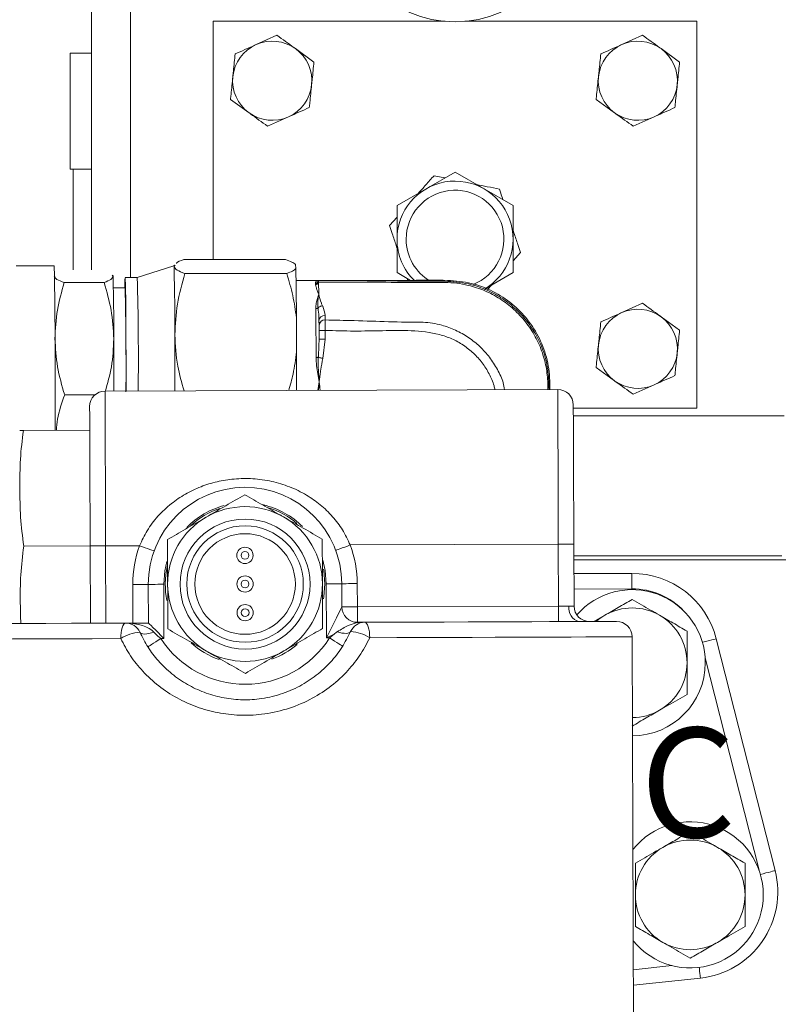
# Model space of a CAD drawing. Units: millimetres. Extents: x 11 to 1180, y 1 to 832.
# Drawn here: x 961 to 1003, y 348 to 402 of the extents above; entities that cross this region are included whole.
import ezdxf

# ---------------------------------------------------------------- set-up
doc = ezdxf.new("R2010")
doc.units = ezdxf.units.MM
doc.layers.add('SLD-0', color=7, linetype='Continuous')
doc.styles.add('SLDTEXTSTYLE1', font='TXT', dxfattribs={"width": 0.605})
doc.dimstyles.new('SLDDIMSTYLE5', dxfattribs={"dimtxt": 0, "dimasz": 0.923077, "dimexe": 0, "dimexo": 0.0625, "dimgap": 0, "dimtad": 0, "dimtih": 1, "dimtoh": 1, "dimdec": 0, "dimrnd": 1e-09, "dimzin": 0, "dimdsep": 46, "dimtxsty": 'Standard', "dimblk1": 'DOT', "dimblk2": 'DOT', "dimsah": 1, "dimcen": 0.09, "dimadec": 0, "dimazin": 0, "dimtfac": 0.923077, "dimtdec": 0, "dimtofl": 0, "dimtmove": 0, "dimatfit": 3, "dimldrblk": 'DOT', "dimfxl": 0, "dimfrac": 2, "dimtolj": 1, "dimtzin": 0, "dimarcsym": 0})

# ---------------------------------------------------------------- blocks, each defined once
blk = doc.blocks.new('_DOT')
at = {"color": 0, "linetype": 'ByBlock', "lineweight": -2}
blk.add_line((-0.5, 0), (-1, 0), dxfattribs=at)
at = {"color": 0, "linetype": 'ByBlock', "const_width": 0.5}
blk.add_lwpolyline([(-0.25, 0, 1), (0.25, 0, 1)], format="xyb", close=True, dxfattribs=at)

msp = doc.modelspace()

# ---------------------------------------------------------------- linework, layer by layer
at = {"color": 7, "linetype": 'Continuous', "lineweight": 15}
for p, q in [((965.4127, 387.9935), (965.4127, 402.6663)), ((984.7711, 401.5829), (972.0761, 401.5829)), ((972.0761, 401.5829), (972.0761, 388.5518)), ((998.5427, 401.5829), (985.8476, 401.5829)), ((998.5427, 380.4163), (998.5427, 401.5829)), ((975.5659, 400.8216), (974.4242, 400.3105)), ((995.5659, 400.8216), (994.4242, 400.3105)), ((965.4127, 399.8329), (964.246, 399.8329)), ((964.246, 396.6663), (964.246, 399.8329)), ((977.5929, 399.3551), (976.5794, 400.0883)), ((997.5929, 399.3551), (996.5794, 400.0883)), ((973.0259, 397.3108), (974.0393, 396.5775)), ((993.0259, 397.3108), (994.0393, 396.5775)), ((964.246, 393.4996), (964.246, 396.6663)), ((975.0528, 395.8443), (976.1946, 396.3553)), ((995.0528, 395.8443), (996.1946, 396.3553)), ((964.246, 393.4996), (965.4127, 393.4996)), ((964.4127, 387.9935), (964.4127, 393.4996)), ((983.7219, 392.4159), (985.3094, 393.3324)), ((985.3094, 393.3324), (986.8969, 392.4159)), ((984.7572, 393.0136), (984.1594, 393.1371)), ((982.1344, 391.4994), (983.7219, 392.4159)), ((986.8969, 392.4159), (988.4844, 391.4994)), ((982.1344, 389.6663), (982.1344, 391.4994)), ((988.4844, 391.4994), (988.4844, 389.6663)), ((982.1344, 390.8617), (981.7285, 390.4057)), ((982.1344, 387.8332), (982.1344, 389.6663)), ((988.4844, 389.6663), (988.4844, 387.8332)), ((976.0392, 388.5518), (970.4716, 388.5518)), ((988.4844, 388.4708), (988.8902, 388.9268)), ((963.3772, 388.2022), (961.3032, 388.2022)), ((969.93, 388.2022), (967.9286, 387.5672)), ((969.9559, 388.2475), (969.9297, 388.2021)), ((969.93, 388.2022), (969.9359, 388.1671)), ((969.9359, 388.1671), (969.9915, 388.2469)), ((976.5992, 388.0598), (976.5817, 388.2745)), ((963.4008, 387.7146), (963.3983, 387.7102)), ((966.5519, 387.6955), (966.5997, 387.6409)), ((966.5952, 387.6724), (966.5814, 387.6961)), ((967.9287, 387.5672), (967.2616, 387.5672)), ((976.102, 387.7825), (970.5344, 387.7825)), ((977.768, 387.4084), (976.6126, 387.4084)), ((977.8263, 387.4084), (977.8376, 387.4084)), ((977.8383, 387.4035), (977.8376, 387.4084)), ((977.8405, 387.3191), (977.8398, 387.3552)), ((982.8712, 387.4078), (982.1344, 387.8332)), ((982.6866, 387.5144), (982.7331, 387.374)), ((988.4844, 387.8332), (986.964, 386.9554)), ((963.9311, 387.2883), (966.1086, 387.2883)), ((967.2616, 386.9957), (966.6179, 386.9957)), ((977.6713, 387.2419), (977.6712, 387.2609)), ((977.6741, 387.1722), (977.6728, 387.1949)), ((977.8405, 387.3191), (977.8502, 386.664)), ((987.093, 386.9073), (987.3172, 387.1593)), ((977.8502, 386.664), (977.8503, 386.6635)), ((995.5659, 386.1549), (994.4242, 385.6439)), ((976.6383, 383.4981), (976.6311, 385.3673)), ((977.8699, 384.9566), (977.8663, 385.1998)), ((978.204, 385.4879), (978.2093, 385.2445)), ((997.5929, 384.6884), (996.5794, 385.4217)), ((977.8713, 384.1868), (977.8713, 384.6685)), ((978.2055, 384.6686), (978.2054, 384.1869)), ((978.2054, 384.1869), (978.07, 383.1414)), ((993.0259, 382.6441), (994.0393, 381.9109)), ((990.929, 381.4385), (966.1641, 381.3519)), ((977.8742, 381.8605), (977.8742, 381.8522)), ((977.8742, 381.8522), (977.8742, 381.8439)), ((995.0528, 381.1776), (996.1946, 381.6887)), ((963.9546, 381.147), (965.6149, 381.147)), ((991.7792, 380.4163), (998.5427, 380.4163)), ((991.7807, 379.9996), (1003.3094, 379.9996)), ((961.6928, 379.1937), (965.325, 379.2064)), ((961.7149, 372.8696), (965.3471, 372.8823)), ((965.3619, 368.649), (965.3471, 372.8823)), ((966.1938, 372.8853), (968.0519, 372.8918)), ((966.1938, 372.8853), (966.2086, 368.652)), ((979.5755, 372.9321), (990.9586, 372.9719)), ((990.9705, 369.5853), (990.9586, 372.9719)), ((991.8053, 372.9749), (991.8171, 369.5882)), ((1003.1867, 372.3329), (991.8075, 372.3329)), ((1005.476, 372.1213), (991.8082, 372.1213)), ((991.8109, 371.3662), (994.9859, 371.3773)), ((967.6902, 368.6571), (967.6828, 370.7738)), ((968.5369, 368.6601), (968.5295, 370.7768)), ((969.3761, 370.7797), (969.3865, 367.8164)), ((978.2765, 367.8475), (978.2661, 370.8108)), ((979.1127, 370.8138), (979.1172, 369.5438)), ((979.9594, 370.8167), (979.9639, 369.5468)), ((979.9639, 369.5468), (990.9705, 369.5853)), ((992.9094, 368.7454), (993.4994, 369.086)), ((967.2886, 368.6557), (968.5369, 368.6601)), ((979.9668, 368.7001), (980.3684, 368.7015)), ((992.6667, 368.7445), (992.6662, 368.7445)), ((978.449, 367.8481), (978.6885, 368.0553)), ((979.613, 368.1739), (979.6128, 368.231)), ((969.3865, 367.8164), (969.2139, 367.8158)), ((978.449, 367.8481), (978.2765, 367.8475)), ((995.0726, 346.5701), (994.998, 367.906)), ((999.5982, 367.802), (1002.8176, 355.1132)), ((998.7295, 349.2331), (995.0647, 348.8385))]:
    msp.add_line(p, q, dxfattribs=at)
at = {"color": 8, "linetype": 'Continuous', "lineweight": 15}
for p, q in [((967.546, 402.6663), (967.546, 387.5672)), ((994.9888, 370.5307), (991.8139, 370.5195)), ((1001.9373, 355.1399), (998.9905, 366.7543)), ((995.0617, 349.6897), (997.167, 349.9164))]:
    msp.add_line(p, q, dxfattribs=at)
at = {"color": 7, "linetype": 'Continuous', "lineweight": 15, "flags": 128}
for points in [[(967.2401, 386.9957), (967.2438, 387.1809), (967.2506, 387.4248), (967.2577, 387.55), (967.2649, 387.5537), (967.272, 387.436), (967.2789, 387.1992), (967.2855, 386.8484), (967.2915, 386.3912), (967.2968, 385.8372), (967.3015, 385.1983), (967.3052, 384.4881), (967.3081, 383.7217), (967.3099, 382.9154), (967.3107, 382.0865), (967.3106, 381.3559)], [(978.2055, 384.6686), (978.1407, 384.6686), (978.0783, 384.6686), (978.0208, 384.6686), (977.9702, 384.6686), (977.9287, 384.6686), (977.8976, 384.6686), (977.8782, 384.6686), (977.8713, 384.6685)], [(966.6402, 384.2177), (966.6425, 383.5032), (966.6439, 382.7605), (966.6445, 382.0023), (966.6444, 381.3536)], [(969.9801, 384.4327), (969.9826, 383.6533), (969.9842, 382.8431), (969.9848, 382.0159), (969.9847, 381.3653)], [(978.2054, 384.1869), (978.1406, 384.1869), (978.0782, 384.1869), (978.0207, 384.1869), (977.9702, 384.1869), (977.9286, 384.1868), (977.8976, 384.1868), (977.8782, 384.1868), (977.8713, 384.1868)], [(976.64, 381.3885), (976.6401, 381.7612), (976.6399, 382.3459), (976.6393, 382.9264), (976.6383, 383.4981)], [(965.3471, 372.8823), (965.3438, 373.8373), (965.3405, 374.7773), (965.3373, 375.6874), (965.3343, 376.5533), (965.3314, 377.3612), (965.3288, 378.0985), (965.3266, 378.7536), (965.3246, 379.3161), (965.323, 379.7771), (965.3217, 380.1293), (965.3209, 380.3673), (965.3205, 380.4872), (965.3204, 380.5023)], [(991.7786, 380.5948), (991.7787, 380.5798), (991.7791, 380.4598), (991.7799, 380.2219), (991.7811, 379.8696), (991.7828, 379.4086), (991.7847, 378.8461), (991.787, 378.1911), (991.7896, 377.4538), (991.7924, 376.6458), (991.7955, 375.78), (991.7986, 374.8699), (991.8019, 373.9299), (991.8053, 372.9749)], [(966.1938, 372.8853), (966.0286, 372.8847), (965.8698, 372.8841), (965.7234, 372.8836), (965.5951, 372.8832), (965.4898, 372.8828), (965.4115, 372.8825), (965.3634, 372.8824), (965.3471, 372.8823)], [(968.0519, 372.8918), (968.2071, 372.8354), (968.3564, 372.7811), (968.494, 372.7311), (968.6146, 372.6873), (968.7135, 372.6513), (968.7871, 372.6246), (968.8324, 372.6082), (968.8477, 372.6026)], [(979.5755, 372.9321), (979.4207, 372.8746), (979.2718, 372.8193), (979.1346, 372.7683), (979.0143, 372.7237), (978.9156, 372.687), (978.8422, 372.6598), (978.7971, 372.643), (978.7818, 372.6373)], [(990.9586, 372.9719), (991.1238, 372.9725), (991.2826, 372.973), (991.429, 372.9735), (991.5573, 372.974), (991.6626, 372.9744), (991.7408, 372.9746), (991.789, 372.9748), (991.8053, 372.9749)], [(978.1857, 370.8105), (978.1236, 371.5287), (978.1081, 371.6147)], [(994.9859, 371.3773), (994.9859, 371.361), (994.9861, 371.3129), (994.9864, 371.2346), (994.9867, 371.1293), (994.9872, 371.001), (994.9877, 370.8547), (994.9883, 370.6958), (994.9888, 370.5307)], [(967.6828, 370.7738), (967.848, 370.7744), (968.0068, 370.7749), (968.1532, 370.7754), (968.2815, 370.7759), (968.3868, 370.7763), (968.465, 370.7765), (968.5132, 370.7767), (968.5295, 370.7768)], [(969.3761, 370.7797), (969.211, 370.7792), (969.0521, 370.7786), (968.9058, 370.7781), (968.7775, 370.7776), (968.6722, 370.7773), (968.5939, 370.777), (968.5457, 370.7768), (968.5295, 370.7768)], [(978.1111, 369.9919), (978.1286, 370.092), (978.1857, 370.8105)], [(978.2661, 370.8108), (978.4313, 370.8114), (978.5901, 370.812), (978.7365, 370.8125), (978.8648, 370.8129), (978.9701, 370.8133), (979.0483, 370.8136), (979.0965, 370.8137), (979.1127, 370.8138)], [(979.9594, 370.8167), (979.7942, 370.8162), (979.6354, 370.8156), (979.489, 370.8151), (979.3607, 370.8147), (979.2554, 370.8143), (979.1772, 370.814), (979.129, 370.8138), (979.1127, 370.8138)], [(990.9705, 369.5853), (991.0479, 369.5855), (991.1247, 369.5858), (991.2001, 369.5861), (991.2737, 369.5863), (991.3447, 369.5866), (991.4126, 369.5868), (991.4768, 369.587), (991.5367, 369.5872)], [(990.9705, 369.5853), (990.971, 369.4201), (990.9716, 369.2613), (990.9721, 369.1149), (990.9725, 368.9866), (990.9729, 368.8813), (990.9732, 368.803), (990.9734, 368.7549), (990.9734, 368.7386)], [(978.2765, 367.8475), (978.4224, 368.1421), (978.564, 368.4277), (978.6968, 368.6957), (978.8169, 368.9379), (978.9205, 369.1469), (979.0046, 369.3165), (979.0665, 369.4415), (979.1044, 369.518), (979.1172, 369.5438)], [(979.9639, 369.5468), (979.7987, 369.5462), (979.6399, 369.5456), (979.4935, 369.5451), (979.3652, 369.5447), (979.2599, 369.5443), (979.1816, 369.544), (979.1335, 369.5438), (979.1172, 369.5438)], [(979.9639, 369.5468), (979.9644, 369.3816), (979.965, 369.2228), (979.9655, 369.0764), (979.9659, 368.9481), (979.9663, 368.8428), (979.9666, 368.7645), (979.9668, 368.7164), (979.9668, 368.7001)], [(956.2769, 368.6172), (957.1448, 368.6203), (958.118, 368.6237), (959.1904, 368.6274), (960.355, 368.6315), (961.6047, 368.6359), (962.9314, 368.6405), (964.327, 368.6454), (965.7824, 368.6505), (967.2886, 368.6557)], [(967.0191, 367.8081), (967.0237, 367.9733), (967.0387, 368.1322), (967.0634, 368.2787), (967.0968, 368.4071), (967.1377, 368.5125), (967.1846, 368.5909), (967.2355, 368.6393), (967.2886, 368.6557)], [(969.3865, 367.8164), (969.2207, 367.981), (969.0614, 368.1393), (968.9145, 368.2851), (968.7857, 368.413), (968.6801, 368.5179), (968.6016, 368.5959), (968.5532, 368.6439), (968.5369, 368.6601)], [(979.9668, 368.7001), (979.9595, 368.6964), (979.9375, 368.6853), (979.9011, 368.667)], [(980.3684, 368.7015), (981.868, 368.7067), (983.3173, 368.7118), (984.7073, 368.7167), (986.0293, 368.7213), (987.2749, 368.7257), (988.4366, 368.7297), (989.5069, 368.7335), (990.4791, 368.7369), (991.3473, 368.7399), (992.1059, 368.7426)], [(980.3684, 368.7015), (980.4216, 368.6854), (980.4729, 368.6374), (980.5203, 368.5593), (980.562, 368.4542), (980.5963, 368.326), (980.622, 368.1797), (980.6381, 368.0209), (980.6439, 367.8558)], [(992.6667, 368.7445), (993.1959, 368.7464), (993.6108, 368.7478), (993.9089, 368.7489), (994.0884, 368.7495), (994.1484, 368.7497)], [(968.0615, 368.1612), (968.0967, 368.1155), (968.1542, 368.0819), (968.2325, 368.0614), (968.329, 368.0548), (968.4409, 368.0622), (968.5647, 368.0833), (968.6967, 368.1176), (968.8327, 368.1639)], [(978.6885, 368.0553), (978.5527, 367.9868), (978.415, 367.9174), (978.2765, 367.8475)], [(979.599, 368.2016), (979.5658, 368.1571), (979.5117, 368.1236), (979.4382, 368.1022), (979.3474, 368.0935), (979.2417, 368.0976), (979.1244, 368.1145), (978.9985, 368.1438), (978.8678, 368.1844)], [(967.0191, 367.8081), (965.4501, 367.8026), (963.934, 367.7973), (962.4804, 367.7923), (961.0983, 367.7874), (959.7966, 367.7829), (958.5834, 367.7786), (957.4664, 367.7747), (956.4526, 367.7712), (955.5485, 367.768)], [(968.503, 367.356), (968.5166, 367.3649), (968.5571, 367.391), (968.6228, 367.4335), (968.7112, 367.4907), (968.8189, 367.5604), (968.9419, 367.6399), (969.0752, 367.7261), (969.2139, 367.8158)], [(979.1632, 367.3933), (979.1495, 367.4021), (979.1088, 367.4279), (979.0428, 367.47), (978.954, 367.5265), (978.8458, 367.5954), (978.7223, 367.6741), (978.5884, 367.7594), (978.449, 367.8481)], [(1002.8176, 355.1132), (1002.8018, 355.1092), (1002.7551, 355.0974), (1002.6793, 355.0781), (1002.5772, 355.0522), (1002.4529, 355.0207), (1002.311, 354.9847), (1002.157, 354.9456), (1001.9969, 354.905)]]:
    msp.add_lwpolyline(points, dxfattribs=at)
at = {"color": 8, "linetype": 'Continuous', "lineweight": 15, "flags": 128}
for points in [[(990.3873, 381.4366), (990.3862, 381.6612), (990.3862, 381.6612), (990.3862, 381.6612)], [(990.9586, 372.9719), (990.955, 373.9924), (990.9515, 374.9981), (990.9481, 375.9742), (990.9448, 376.9065), (990.9418, 377.7815), (990.939, 378.5863), (990.9364, 379.3093), (990.9342, 379.9398), (990.9324, 380.4687), (990.9309, 380.8883), (990.9299, 381.1925), (990.9292, 381.3768), (990.929, 381.4385)], [(966.1641, 381.3519), (966.1644, 381.2902), (966.165, 381.1059), (966.1661, 380.8017), (966.1675, 380.3821), (966.1694, 379.8532), (966.1716, 379.2226), (966.1741, 378.4997), (966.1769, 377.6949), (966.18, 376.8199), (966.1833, 375.8876), (966.1867, 374.9115), (966.1902, 373.9058), (966.1938, 372.8853)], [(969.5497, 372.0254), (969.4342, 371.5116), (969.3761, 370.7797)], [(978.2661, 370.8108), (978.2029, 371.5422), (978.068, 372.1076)], [(993.024, 368.7458), (993.1731, 368.868), (993.4994, 369.086)], [(994.998, 367.906), (994.9766, 367.9059), (994.8461, 367.9055), (994.5979, 367.9046), (994.2333, 367.9033), (993.7543, 367.9016), (993.1636, 367.8996), (992.4646, 367.8971), (991.6611, 367.8943), (990.7578, 367.8912), (989.7595, 367.8877), (988.672, 367.8839), (987.5013, 367.8798), (986.2539, 367.8754), (984.937, 367.8708), (983.5578, 367.866), (982.1241, 367.861), (980.6439, 367.8558)], [(999.5982, 367.802), (999.5824, 367.798), (999.5357, 367.7862), (999.4599, 367.7669), (999.3578, 367.741), (999.2334, 367.7095), (999.0916, 367.6735), (998.9376, 367.6344), (998.839, 367.6094)], [(998.7295, 349.2331), (998.7277, 349.2493), (998.7226, 349.2972), (998.7142, 349.375), (998.7029, 349.4797), (998.6892, 349.6072), (998.6735, 349.7528), (998.6664, 349.8185)]]:
    msp.add_lwpolyline(points, dxfattribs=at)
at = {"color": 7, "linetype": 'Continuous', "lineweight": 15}
for centre, radius in [((985.3094, 407.9146), 6.3545), ((973.8211, 370.7953), 3.556), ((973.8211, 370.7953), 3.1877), ((973.8211, 370.7953), 2.7517), ((973.8156, 372.3616), 0.4445), ((973.8156, 372.3616), 0.2117), ((973.8211, 370.7953), 0.4445), ((973.8211, 370.7953), 0.2117), ((973.8266, 369.229), 0.4445), ((973.8266, 369.229), 0.2117)]:
    msp.add_circle(centre, radius, dxfattribs=at)
for centre, radius, start, end in [((975.3094, 398.3329), 2.1667, 114.11404, 174.11404), ((975.3094, 398.3329), 2.1667, 54.11404, 114.11404), ((995.3094, 398.3329), 2.1667, 114.11404, 174.11404), ((995.3094, 398.3329), 2.1667, 54.11404, 114.11404), ((975.3094, 398.3329), 2.1667, 354.11404, 54.11404), ((995.3094, 398.3329), 2.1667, 354.11404, 54.11404), ((975.3094, 398.3329), 2.1667, 174.11404, 234.11404), ((995.3094, 398.3329), 2.1667, 174.11404, 234.11404), ((975.3094, 398.3329), 2.1667, 294.11404, 354.11404), ((995.3094, 398.3329), 2.1667, 294.11404, 354.11404), ((975.3094, 398.3329), 2.1667, 234.11404, 294.11404), ((995.3094, 398.3329), 2.1667, 234.11404, 294.11404), ((985.3094, 389.6663), 3.175, 300, 180), ((985.3094, 389.6663), 2.6746, 291.74564, 180), ((985.3094, 389.6663), 3.175, 180, 226.14011), ((985.3094, 389.6663), 2.6746, 180, 239.40637), ((680.8779, 382.1412), 282.5643, 359.403551, 1.229079), ((847.4591, 384.8488), 122.5217, 359.805392, 1.551947), ((838.3005, 385.0749), 138.3309, 0.121112, 1.236416), ((854.3888, 384.5998), 112.2521, 359.804944, 1.552424), ((790.3987, 383.0565), 177.5872, 359.452075, 1.455455), ((977.6737, 387.4065), 0.1646, 269.16618, 358.97065), ((977.6759, 387.3589), 0.164, 268.92582, 358.69915), ((965.447, 386.9823), 12.3985, 1.72328, 1.94692), ((782.4283, 382.721), 184.8827, 359.563497, 1.324842), ((965.6768, 386.8328), 12.0014, 1.72919, 1.95354), ((569.6707, 382.4918), 408.036, 0.097098, 0.472721), ((995.3094, 383.6663), 2.1667, 54.11404, 114.11404), ((978.1807, 385.1733), 0.3155, 85.76516, 175.17818), ((548.8155, 382.5686), 429.0589, 0.216097, 0.351378), ((978.1845, 384.9298), 0.3157, 85.48419, 175.1381), ((995.3094, 383.6663), 2.1667, 114.11404, 174.11404), ((995.3094, 383.6663), 2.1667, 354.11404, 54.11404), ((995.3094, 383.6663), 2.1667, 174.11404, 234.11404), ((995.3094, 383.6663), 2.1667, 294.11404, 354.11404), ((990.932, 380.5919), 0.8467, 0.20041, 90.20041), ((995.3094, 383.6663), 2.1667, 234.11404, 294.11404), ((966.1671, 380.5052), 0.8467, 90.20041, 180.20041), ((973.8211, 370.7953), 5.2917, 0.20041, 180.20041), ((973.8211, 370.7953), 4.2333, 60.20041, 120.20041), ((973.8211, 370.7953), 4.3646, 49.37672, 72.81841), ((973.8211, 370.7953), 4.2333, 120.20041, 180.20041), ((973.8211, 370.7953), 4.3646, 108.44651, 133.23893), ((973.8211, 370.7953), 4.2333, 0.20041, 60.20041), ((973.8211, 370.7953), 6.1383, 160.02914, 180.20041), ((973.8211, 370.7953), 6.1383, 0.20041, 20.37168), ((973.8211, 370.7953), 4.3646, 167.19662, 191.98346), ((995.0025, 366.636), 4.7413, 14.23665, 90.20041), ((973.8211, 370.7953), 4.2333, 180.20041, 240.20041), ((973.8211, 370.7953), 4.2333, 300.20041, 0.20041), ((994.9994, 366.4879), 4, 0, 139.18081), ((992.2783, 369.4729), 0.7504, 171.23154, 256.71956), ((992.6638, 369.5912), 0.8467, 180.20141, 270.16509), ((979.9639, 369.5468), 0.8467, 180.20041, 270.20041), ((994.9994, 366.4879), 3, 60, 120), ((994.9994, 366.4879), 3, 0, 60), ((967.2916, 367.8091), 0.8467, 24.5763, 90.20041), ((980.3714, 367.8548), 0.8467, 90.20041, 155.82452), ((994.1514, 367.903), 0.8467, 0.20041, 90.20041), ((968.23, 365.9484), 2.2193, 94.35384, 123.06913), ((979.4459, 365.9874), 2.2194, 57.33321, 86.04644), ((973.8211, 370.7953), 5.4867, 212.89075, 327.51007), ((973.8211, 370.7953), 4.3646, 227.46213, 251.04164), ((973.8211, 370.7953), 4.3646, 289.56747, 310.80982), ((973.8211, 370.7953), 4.2333, 240.20041, 300.20041), ((994.9994, 366.4879), 4, 270.25187, 0), ((994.9994, 366.4879), 3, 300, 0), ((998.1727, 353.7879), 4, 0, 141.58245), ((998.1727, 353.7879), 3, 60, 120), ((998.1727, 353.7879), 3, 120, 180), ((998.1727, 353.7879), 3, 0, 60), ((998.2219, 353.9472), 4.7413, 276.1461, 14.23665), ((998.1727, 353.7879), 4, 218.81837, 0), ((998.1727, 353.7879), 3, 180, 240), ((998.1727, 353.7879), 3, 300, 0), ((998.1727, 353.7879), 3, 240, 300)]:
    msp.add_arc(centre, radius, start, end, dxfattribs=at)
at = {"color": 8, "linetype": 'Continuous', "lineweight": 15}
for centre, radius, start, end in [((973.8211, 370.7953), 4.445, 104.80219, 135.86729), ((973.8211, 370.7953), 4.445, 44.9225, 76.90411), ((995.0025, 366.636), 3.8947, 43.3829, 90.20041), ((994.9994, 366.4879), 3, 270.26902, 300)]:
    msp.add_arc(centre, radius, start, end, dxfattribs=at)
at = {"color": 7, "linetype": 'Continuous', "lineweight": 15}
for centre, start_param, end_param in [((967.2916, 367.8091), 0.4254396, 1.5707963), ((980.3714, 367.8548), 1.5707963, 1.8504472)]:
    msp.add_ellipse(centre, major_axis=(1.6933, 0.0059), ratio=0.5, start_param=start_param, end_param=end_param, dxfattribs=at)
for points, knots in [([(976.5794, 400.0883), (976.5554, 400.1057), (976.2131, 400.3533), (975.8778, 400.596), (975.5659, 400.8216)], [0, 0, 0, 0, 0.07021712, 1, 1, 1, 1]), ([(996.5794, 400.0883), (996.5554, 400.1057), (996.2131, 400.3533), (995.8778, 400.596), (995.5659, 400.8216)], [0, 0, 0, 0, 0.07021712, 1, 1, 1, 1]), ([(974.4242, 400.3105), (974.3971, 400.2984), (974.0116, 400.1258), (973.6337, 399.9567), (973.2824, 399.7994)], [0, 0, 0, 0, 0.0702175, 1, 1, 1, 1]), ([(994.4242, 400.3105), (994.3971, 400.2984), (994.0116, 400.1258), (993.6337, 399.9567), (993.2824, 399.7994)], [0, 0, 0, 0, 0.0702175, 1, 1, 1, 1]), ([(973.2824, 399.7994), (973.2503, 399.4884), (973.208, 399.078), (973.1646, 398.657), (973.1541, 398.5551)], [0, 0, 0, 0, 0.758142, 1, 1, 1, 1]), ([(993.2824, 399.7994), (993.2503, 399.4884), (993.208, 399.078), (993.1646, 398.657), (993.1541, 398.5551)], [0, 0, 0, 0, 0.758142, 1, 1, 1, 1]), ([(977.4646, 398.1107), (977.4751, 398.2126), (977.5185, 398.6337), (977.5608, 399.044), (977.5929, 399.3551)], [0, 0, 0, 0, 0.241858, 1, 1, 1, 1]), ([(997.4646, 398.1107), (997.4751, 398.2126), (997.5185, 398.6337), (997.5608, 399.044), (997.5929, 399.3551)], [0, 0, 0, 0, 0.241858, 1, 1, 1, 1]), ([(973.1541, 398.5551), (973.1204, 398.2281), (973.077, 397.8067), (973.0352, 397.4015), (973.0259, 397.3108)], [0, 0, 0, 0, 0.77628213, 1, 1, 1, 1]), ([(993.1541, 398.5551), (993.1204, 398.2281), (993.077, 397.8067), (993.0352, 397.4015), (993.0259, 397.3108)], [0, 0, 0, 0, 0.77628213, 1, 1, 1, 1]), ([(977.3363, 396.8664), (977.3457, 396.9571), (977.3875, 397.3624), (977.4309, 397.7837), (977.4646, 398.1107)], [0, 0, 0, 0, 0.22371787, 1, 1, 1, 1]), ([(997.3364, 396.8664), (997.3457, 396.9571), (997.3875, 397.3624), (997.4309, 397.7837), (997.4646, 398.1107)], [0, 0, 0, 0, 0.22371787, 1, 1, 1, 1]), ([(974.0393, 396.5775), (974.0634, 396.5601), (974.4056, 396.3125), (974.741, 396.0699), (975.0528, 395.8443)], [0, 0, 0, 0, 0.0702178, 1, 1, 1, 1]), ([(976.1946, 396.3553), (976.2217, 396.3675), (976.6072, 396.5401), (976.985, 396.7092), (977.3363, 396.8664)], [0, 0, 0, 0, 0.0702179, 1, 1, 1, 1]), ([(994.0393, 396.5775), (994.0634, 396.5601), (994.4056, 396.3125), (994.741, 396.0699), (995.0528, 395.8443)], [0, 0, 0, 0, 0.0702182, 1, 1, 1, 1]), ([(996.1946, 396.3553), (996.2217, 396.3675), (996.6072, 396.5401), (996.985, 396.7092), (997.3364, 396.8664)], [0, 0, 0, 0, 0.0702179, 1, 1, 1, 1]), ([(984.1594, 393.1371), (984.0098, 392.969), (983.7282, 392.6526), (983.4377, 392.3262), (983.3015, 392.1732)], [0, 0, 0, 0, 0.531271, 1, 1, 1, 1]), ([(987.7402, 392.3976), (987.5198, 392.4431), (987.1051, 392.5288), (986.6771, 392.6172), (986.4765, 392.6586)], [0, 0, 0, 0, 0.5312902, 1, 1, 1, 1]), ([(987.9322, 391.8182), (987.8911, 391.9423), (987.8253, 392.1407), (987.7634, 392.3277), (987.7402, 392.3976)], [0, 0, 0, 0, 0.6259857, 1, 1, 1, 1]), ([(981.7285, 390.4057), (981.7769, 390.2598), (981.894, 389.9063), (982.0322, 389.4893), (982.1189, 389.2275), (982.1344, 389.1809)], [0, 0, 0, 0, 0.3662603, 0.8871445, 1, 1, 1, 1]), ([(988.8902, 388.9268), (988.8419, 389.0727), (988.7247, 389.4262), (988.5866, 389.8433), (988.4998, 390.105), (988.4844, 390.1517)], [0, 0, 0, 0, 0.3662603, 0.8871469, 1, 1, 1, 1]), ([(970.0582, 388.3427), (970.0618, 388.3483), (970.1075, 388.4194), (970.297, 388.4883), (970.4716, 388.5518)], [0, 0, 0, 0, 0.0786891, 1, 1, 1, 1]), ([(976.5817, 388.2745), (976.523, 388.3211), (976.405, 388.4148), (976.1615, 388.506), (976.0392, 388.5518)], [0, 0, 0, 0, 0.4975559, 1, 1, 1, 1]), ([(970.5344, 387.7825), (970.3708, 387.845), (970.0406, 387.971), (969.971, 388.1014), (969.9359, 388.1671)], [0, 0, 0, 0, 0.4954583, 1, 1, 1, 1]), ([(976.5992, 388.0598), (976.5481, 388.0132), (976.4454, 387.9194), (976.2168, 387.8283), (976.102, 387.7825)], [0, 0, 0, 0, 0.4975571, 1, 1, 1, 1]), ([(963.3825, 387.6409), (963.4135, 387.5818), (963.4762, 387.4623), (963.7784, 387.3467), (963.9311, 387.2883)], [0, 0, 0, 0, 0.4945111, 1, 1, 1, 1]), ([(966.5997, 387.6409), (966.5783, 387.5818), (966.5351, 387.4623), (966.2518, 387.3467), (966.1086, 387.2883)], [0, 0, 0, 0, 0.4945096, 1, 1, 1, 1]), ([(969.9801, 384.4327), (970.0066, 384.994), (970.06, 386.1291), (970.3751, 387.2273), (970.5344, 387.7825)], [0, 0, 0, 0, 0.4945109, 1, 1, 1, 1]), ([(976.6311, 385.3673), (976.5746, 385.7735), (976.4612, 386.5899), (976.2221, 387.3837), (976.102, 387.7825)], [0, 0, 0, 0, 0.4975583, 1, 1, 1, 1]), ([(977.6712, 387.2609), (977.6785, 387.2904), (977.6929, 387.3496), (977.7557, 387.3986), (977.8027, 387.4051), (977.8263, 387.4084)], [0, 0, 0, 0, 0.33257345, 0.66480447, 1, 1, 1, 1]), ([(977.6712, 387.2609), (977.6919, 387.2629), (977.7332, 387.2671), (977.7864, 387.3006), (977.8255, 387.349), (977.8336, 387.3886), (977.8376, 387.4084)], [0, 0, 0, 0, 0.2500248, 0.5000205, 0.7499973, 1, 1, 1, 1]), ([(977.8376, 387.4084), (978.8504, 387.4035), (980.7243, 387.3943), (983.0323, 387.3579), (984.7559, 387.3839), (985.941, 387.2779), (986.9688, 386.9398), (987.8222, 386.493), (988.5918, 385.9049), (989.2507, 385.2021), (989.7907, 384.3834), (990.2055, 383.4452), (990.418, 382.4417), (990.4408, 381.7559), (990.4514, 381.4368)], [0, 0, 0, 0, 0.18901045, 0.34971864, 0.4305623, 0.51090056, 0.57019907, 0.63126733, 0.68986091, 0.75010764, 0.81017604, 0.87205999, 0.94048395, 1, 1, 1, 1]), ([(977.8398, 387.3552), (977.8395, 387.3716), (977.8389, 387.393), (977.8384, 387.4016), (977.8383, 387.4035)], [0, 0, 0, 0, 0.7683717, 1, 1, 1, 1]), ([(990.4932, 381.437), (990.4939, 381.542), (990.4978, 382.0815), (990.3959, 383.0404), (989.9662, 384.2329), (989.3072, 385.2801), (988.4429, 386.1609), (987.3969, 386.8425), (986.1959, 387.2998), (984.6795, 387.4536), (982.8293, 387.3924), (980.6532, 387.4071), (979.1639, 387.4061), (978.3976, 387.4056)], [0, 0, 0, 0, 0.01998244, 0.1026457, 0.18169696, 0.25881946, 0.33611065, 0.41437959, 0.49448543, 0.57779158, 0.70202152, 0.84667373, 1, 1, 1, 1]), ([(963.9311, 387.2883), (963.7877, 386.7896), (963.4983, 385.7831), (963.4482, 384.7426), (963.423, 384.2177)], [0, 0, 0, 0, 0.4954585, 1, 1, 1, 1]), ([(966.1086, 387.2883), (966.2558, 386.7896), (966.5529, 385.7831), (966.6109, 384.7426), (966.6402, 384.2177)], [0, 0, 0, 0, 0.4954584, 1, 1, 1, 1]), ([(977.6741, 387.1722), (977.6947, 387.1745), (977.736, 387.179), (977.7892, 387.2125), (977.8283, 387.2605), (977.8364, 387.2996), (977.8405, 387.3191)], [0, 0, 0, 0, 0.25001783, 0.50000752, 0.74999757, 1, 1, 1, 1]), ([(977.8502, 386.664), (977.8243, 386.7326), (977.7726, 386.8689), (977.7028, 387.0388), (977.6837, 387.1278), (977.6741, 387.1722)], [0, 0, 0, 0, 0.33594764, 0.66807795, 1, 1, 1, 1]), ([(984.76, 387.2903), (984.76, 387.2903), (983.1861, 387.2903), (980.8798, 387.3083), (978.5733, 387.3165), (977.8405, 387.3191)], [0, 0, 0, 0, 0.0000029, 0.6822816, 1, 1, 1, 1]), ([(990.3862, 381.6612), (990.3862, 381.6612), (990.3862, 381.9636), (990.3262, 382.5684), (990.1057, 383.4715), (989.7206, 384.3408), (989.1919, 385.1436), (988.54, 385.8388), (987.7882, 386.4174), (986.9452, 386.863), (985.9333, 387.197), (985.1865, 387.2903), (984.76, 387.2903), (984.76, 387.2903)], [0, 0, 0, 0, 0.0000023, 0.1029779, 0.2058872, 0.3154282, 0.4249763, 0.5317167, 0.6384546, 0.7466155, 0.8547701, 0.9999977, 1, 1, 1, 1]), ([(977.6928, 385.8583), (977.6985, 385.9598), (977.71, 386.1626), (977.7758, 386.4316), (977.8254, 386.5863), (977.8502, 386.664)], [0, 0, 0, 0, 0.3326153, 0.6648018, 1, 1, 1, 1]), ([(977.8142, 385.8959), (977.8093, 385.9658), (977.7974, 386.135), (977.8147, 386.3681), (977.8351, 386.5476), (977.847, 386.6392), (977.8501, 386.6621), (977.8503, 386.6635)], [0, 0, 0, 0, 0.2471363, 0.5979576, 0.8984393, 0.9935021, 1, 1, 1, 1]), ([(977.8503, 386.6635), (977.8506, 386.6621), (977.8955, 386.4953), (977.9477, 386.2794), (978.0366, 386.0675), (978.0568, 386.0193)], [0, 0, 0, 0, 0.0065158, 0.7739911, 1, 1, 1, 1]), ([(977.6928, 385.8583), (977.7146, 385.8601), (977.7582, 385.8637), (977.7969, 385.8831), (977.8131, 385.8951), (977.8142, 385.8959)], [0, 0, 0, 0, 0.4827135, 0.9655024, 1, 1, 1, 1]), ([(978.0568, 386.0193), (978.034, 386.0155), (977.9885, 386.008), (977.9233, 385.9809), (977.8631, 385.9442), (977.8305, 385.912), (977.8142, 385.8959)], [0, 0, 0, 0, 0.2500184, 0.5000006, 0.7500028, 1, 1, 1, 1]), ([(977.8663, 385.1998), (977.8642, 385.2789), (977.8579, 385.5228), (977.8318, 385.7454), (977.8142, 385.8959)], [0, 0, 0, 0, 0.3241015, 1, 1, 1, 1]), ([(978.0568, 386.0193), (978.0613, 386.0098), (978.1422, 385.8358), (978.174, 385.657), (978.204, 385.4879)], [0, 0, 0, 0, 0.0549478, 1, 1, 1, 1]), ([(996.5794, 385.4217), (996.5554, 385.4391), (996.2131, 385.6867), (995.8778, 385.9293), (995.5659, 386.1549)], [0, 0, 0, 0, 0.0702178, 1, 1, 1, 1]), ([(978.2093, 385.2445), (978.2092, 385.2004), (978.209, 385.1122), (978.2077, 384.9065), (978.2062, 384.7502), (978.2055, 384.6686)], [0, 0, 0, 0, 0.3235771, 0.6471424, 1, 1, 1, 1]), ([(978.2093, 385.2445), (978.7362, 385.2331), (980.5198, 385.1944), (982.3029, 385.1146), (983.56, 385.1146), (983.56, 385.1146)], [0, 0, 0, 0, 0.2954095, 0.9999963, 1, 1, 1, 1]), ([(994.4242, 385.6439), (994.3971, 385.6317), (994.0116, 385.4591), (993.6337, 385.29), (993.2824, 385.1328)], [0, 0, 0, 0, 0.0702179, 1, 1, 1, 1]), ([(977.8713, 384.6685), (977.8713, 384.672), (977.8713, 384.7127), (977.8712, 384.7905), (977.8707, 384.8904), (977.8702, 384.9345), (977.8699, 384.9566)], [0, 0, 0, 0, 0.029706, 0.3531628, 0.6765785, 1, 1, 1, 1]), ([(993.2824, 385.1328), (993.2503, 384.8217), (993.208, 384.4114), (993.1646, 383.9903), (993.1541, 383.8885)], [0, 0, 0, 0, 0.7581498, 1, 1, 1, 1]), ([(997.4646, 383.4441), (997.4751, 383.5459), (997.5185, 383.967), (997.5608, 384.3773), (997.5929, 384.6884)], [0, 0, 0, 0, 0.2418502, 1, 1, 1, 1]), ([(963.423, 384.2177), (963.4512, 383.7031), (963.5081, 382.6627), (963.8047, 381.6559), (963.9546, 381.147)], [0, 0, 0, 0, 0.49450977, 1, 1, 1, 1]), ([(966.6402, 384.2177), (966.6171, 383.703), (966.573, 382.7195), (966.3022, 381.768), (966.1732, 381.3144)], [0, 0, 0, 0, 0.5233487, 1, 1, 1, 1]), ([(970.4878, 381.367), (970.3567, 381.8171), (970.0641, 382.8215), (970.01, 383.8597), (969.9801, 384.4327)], [0, 0, 0, 0, 0.4481228, 1, 1, 1, 1]), ([(977.8282, 383.196), (977.8293, 383.2111), (977.8539, 383.5444), (977.8628, 383.8731), (977.8713, 384.1868)], [0, 0, 0, 0, 0.0454454, 1, 1, 1, 1]), ([(993.1541, 383.8885), (993.1204, 383.5614), (993.077, 383.1401), (993.0352, 382.7348), (993.0259, 382.6441)], [0, 0, 0, 0, 0.7762839, 1, 1, 1, 1]), ([(976.6383, 383.4981), (976.5864, 383.0916), (976.4955, 382.3785), (976.2948, 381.6852), (976.2084, 381.387)], [0, 0, 0, 0, 0.57000405, 1, 1, 1, 1]), ([(977.7061, 383.1833), (977.7279, 383.1839), (977.7715, 383.1851), (977.8106, 383.1916), (977.8269, 383.1956), (977.8282, 383.196)], [0, 0, 0, 0, 0.4799541, 0.9600203, 1, 1, 1, 1]), ([(977.8742, 381.8522), (977.8481, 382.0018), (977.7962, 382.2991), (977.7269, 382.7439), (977.7131, 383.0369), (977.7061, 383.1833)], [0, 0, 0, 0, 0.3360576, 0.668124, 1, 1, 1, 1]), ([(977.8742, 381.8605), (977.874, 381.8634), (977.8706, 381.9085), (977.8573, 382.0875), (977.8347, 382.4201), (977.8144, 382.8212), (977.8241, 383.0861), (977.8282, 383.196)], [0, 0, 0, 0, 0.0065188, 0.1010171, 0.4010245, 0.7515491, 1, 1, 1, 1]), ([(978.07, 383.1414), (978.0473, 383.1465), (978.0018, 383.1568), (977.9368, 383.1715), (977.8769, 383.185), (977.8444, 383.1923), (977.8282, 383.196)], [0, 0, 0, 0, 0.2499902, 0.4999891, 0.7499841, 1, 1, 1, 1]), ([(978.07, 383.1414), (978.0316, 382.9364), (977.9754, 382.636), (977.923, 382.2397), (977.8953, 382.0266), (977.8797, 381.9039), (977.8756, 381.8719), (977.8745, 381.8633), (977.8742, 381.8605)], [0, 0, 0, 0, 0.48254773, 0.70717914, 0.92529857, 0.97983423, 0.9934641, 1, 1, 1, 1]), ([(997.3364, 382.1997), (997.3457, 382.2904), (997.3875, 382.6957), (997.4309, 383.117), (997.4646, 383.4441)], [0, 0, 0, 0, 0.2237103, 1, 1, 1, 1]), ([(996.1946, 381.6887), (996.2217, 381.7008), (996.6072, 381.8734), (996.985, 382.0425), (997.3364, 382.1997)], [0, 0, 0, 0, 0.0702177, 1, 1, 1, 1]), ([(994.0393, 381.9109), (994.0634, 381.8935), (994.4056, 381.6459), (994.741, 381.4032), (995.0528, 381.1776)], [0, 0, 0, 0, 0.0702179, 1, 1, 1, 1]), ([(963.9546, 381.147), (963.7989, 380.7065), (963.5729, 380.067), (963.5188, 379.4058), (963.5019, 379.2)], [0, 0, 0, 0, 0.6887288, 1, 1, 1, 1]), ([(961.4936, 379.193), (961.4961, 379.193), (961.5012, 379.1931), (961.6288, 379.1935), (961.6928, 379.1937)], [0, 0, 0, 0, 0.4989268, 1, 1, 1, 1]), ([(961.6928, 379.1937), (961.6301, 378.6723), (961.5047, 377.6289), (961.5023, 376.0471), (961.5136, 374.4573), (961.6478, 373.3986), (961.7149, 372.8696)], [0, 0, 0, 0, 0.2479522, 0.4961682, 0.7482205, 1, 1, 1, 1]), ([(968.0519, 372.8918), (968.1807, 373.1714), (968.4478, 373.7514), (969.0427, 374.5287), (969.7514, 375.1972), (970.5503, 375.735), (971.3932, 376.1359), (972.2922, 376.4138), (973.2457, 376.5672), (974.2557, 376.5808), (975.2787, 376.4365), (976.2709, 376.1348), (977.1623, 375.7), (977.9543, 375.1471), (978.6159, 374.5086), (979.1819, 373.7705), (979.4429, 373.2145), (979.5755, 372.9321)], [0, 0, 0, 0, 0.0632291, 0.1311199, 0.2012928, 0.2658099, 0.331778, 0.3953942, 0.4604433, 0.5303824, 0.6023634, 0.6726213, 0.7447606, 0.8085641, 0.8738813, 0.9359355, 1, 1, 1, 1]), ([(973.804, 375.6835), (973.461, 375.4838), (972.7686, 375.0808), (972.0528, 374.6642), (971.6916, 374.454)], [0, 0, 0, 0, 0.4954587, 1, 1, 1, 1]), ([(975.9249, 374.4688), (975.8747, 374.4976), (975.4939, 374.7156), (974.7761, 375.1267), (974.13, 375.4968), (973.804, 375.6835)], [0, 0, 0, 0, 0.0701014, 0.5307908, 1, 1, 1, 1]), ([(971.6916, 374.454), (971.6416, 374.4249), (971.2624, 374.2042), (970.5475, 373.7881), (969.904, 373.4135), (969.5793, 373.2246)], [0, 0, 0, 0, 0.0700985, 0.5307889, 1, 1, 1, 1]), ([(978.0459, 373.2542), (977.7014, 373.4514), (977.0062, 373.8496), (976.2875, 374.2612), (975.9249, 374.4688)], [0, 0, 0, 0, 0.49545754, 1, 1, 1, 1]), ([(961.7149, 372.8696), (961.6531, 372.3482), (961.5294, 371.305), (961.5156, 369.8899), (961.5432, 369.0008), (961.5546, 368.6357)], [0, 0, 0, 0, 0.3705934, 0.7415799, 1, 1, 1, 1]), ([(969.5793, 373.2246), (969.5813, 372.6355), (969.5841, 371.83), (969.587, 371.0027), (969.5878, 370.7805)], [0, 0, 0, 0, 0.7313689, 1, 1, 1, 1]), ([(978.0544, 370.8101), (978.0536, 371.0323), (978.0507, 371.8596), (978.0479, 372.6651), (978.0459, 373.2542)], [0, 0, 0, 0, 0.2686311, 1, 1, 1, 1]), ([(969.5878, 370.7805), (969.5889, 370.4754), (969.591, 369.861), (969.5939, 369.0452), (969.5956, 368.5416), (969.5964, 368.3364)], [0, 0, 0, 0, 0.3688691, 0.7427587, 1, 1, 1, 1]), ([(978.063, 368.366), (978.0622, 368.5712), (978.0605, 369.071), (978.0576, 369.8867), (978.0555, 370.501), (978.0544, 370.8101)], [0, 0, 0, 0, 0.25724181, 0.62637751, 1, 1, 1, 1]), ([(991.5367, 369.5872), (991.601, 369.5851), (991.7295, 369.5809), (991.8075, 369.5853), (991.8147, 369.5875), (991.8171, 369.5882)], [0, 0, 0, 0, 0.4019881, 0.8039334, 1, 1, 1, 1]), ([(993.4994, 369.086), (993.7413, 369.2257), (994.113, 369.4403), (994.6198, 369.7329), (994.8719, 369.8784), (994.9994, 369.952)], [0, 0, 0, 0, 0.4796429, 0.7369614, 1, 1, 1, 1]), ([(994.9994, 369.952), (995.169, 369.8541), (995.6586, 369.5715), (996.1671, 369.2779), (996.4994, 369.086)], [0, 0, 0, 0, 0.34655291, 1, 1, 1, 1]), ([(996.4994, 369.086), (996.7413, 368.9464), (997.113, 368.7318), (997.6198, 368.4391), (997.8719, 368.2936), (997.9994, 368.22)], [0, 0, 0, 0, 0.4796444, 0.7369573, 1, 1, 1, 1]), ([(978.8678, 368.1844), (979.0674, 368.308), (979.4142, 368.5228), (979.7666, 368.632), (979.9, 368.6667), (979.9011, 368.667)], [0, 0, 0, 0, 0.5731593, 0.9964211, 1, 1, 1, 1]), ([(992.6662, 368.7445), (992.6471, 368.7441), (992.5877, 368.7428), (992.4191, 368.7402), (992.2097, 368.7418), (992.1059, 368.7426)], [0, 0, 0, 0, 0.1923551, 0.5995525, 1, 1, 1, 1]), ([(968.0615, 368.1612), (968.2045, 367.8817), (968.4904, 367.3225), (969.0846, 366.555), (969.8048, 365.8629), (970.6487, 365.2817), (971.5727, 364.8468), (972.5506, 364.5622), (973.5668, 364.4409), (974.6451, 364.4826), (975.7507, 364.7267), (976.8078, 365.1721), (977.7347, 365.7782), (978.5041, 366.4918), (979.1424, 367.3004), (979.4468, 367.9012), (979.599, 368.2016)], [0, 0, 0, 0, 0.0649922, 0.1299964, 0.201427, 0.2728482, 0.3423661, 0.4118633, 0.4813193, 0.5507715, 0.631384, 0.7120333, 0.7863079, 0.8605969, 0.9303063, 1, 1, 1, 1]), ([(968.8327, 368.1639), (968.9289, 368.0667), (969.0491, 367.9452), (969.1864, 367.8374), (969.2139, 367.8158)], [0, 0, 0, 0, 0.79974739, 1, 1, 1, 1]), ([(969.5964, 368.3364), (969.9408, 368.1391), (970.636, 367.741), (971.3547, 367.3294), (971.7173, 367.1217)], [0, 0, 0, 0, 0.49546024, 1, 1, 1, 1]), ([(975.9506, 367.1365), (976.0007, 367.1657), (976.3798, 367.3864), (977.0948, 367.8025), (977.7383, 368.177), (978.063, 368.366)], [0, 0, 0, 0, 0.0701019, 0.5307889, 1, 1, 1, 1]), ([(978.6885, 368.0553), (978.6901, 368.0565), (978.7511, 368.0989), (978.8102, 368.1422), (978.8678, 368.1844)], [0, 0, 0, 0, 0.0267946, 1, 1, 1, 1]), ([(997.9994, 368.22), (997.9994, 368.1908), (997.9994, 367.8822), (997.9994, 367.288), (997.9994, 366.7389), (997.9994, 366.4879)], [0, 0, 0, 0, 0.05368, 0.5674533, 1, 1, 1, 1]), ([(980.6439, 367.8558), (980.4634, 367.5141), (980.1023, 366.8306), (979.3464, 365.9128), (978.4372, 365.1046), (977.3406, 364.4176), (976.0939, 363.914), (974.7905, 363.6388), (973.5204, 363.5912), (972.3231, 363.7283), (971.1689, 364.0496), (970.0795, 364.5411), (969.0815, 365.1995), (968.2306, 365.9834), (967.5273, 366.8544), (967.1885, 367.4903), (967.0191, 367.8081)], [0, 0, 0, 0, 0.0686379, 0.1372976, 0.2113721, 0.285447, 0.3669456, 0.4484282, 0.5189577, 0.5894896, 0.6596031, 0.7297268, 0.8008709, 0.8720135, 0.9360154, 1, 1, 1, 1]), ([(971.7173, 367.1217), (971.7676, 367.0929), (972.1483, 366.8749), (972.8661, 366.4638), (973.5122, 366.0938), (973.8382, 365.9071)], [0, 0, 0, 0, 0.0700998, 0.5307883, 1, 1, 1, 1]), ([(973.8382, 365.9071), (974.1813, 366.1067), (974.8737, 366.5097), (975.5894, 366.9263), (975.9506, 367.1365)], [0, 0, 0, 0, 0.49546041, 1, 1, 1, 1]), ([(997.9994, 366.4879), (997.9994, 366.2453), (997.9994, 365.7588), (997.9994, 365.1689), (997.9994, 364.8463), (997.9994, 364.7559)], [0, 0, 0, 0, 0.4171299, 0.8365432, 1, 1, 1, 1]), ([(997.9994, 364.7559), (997.8297, 364.6579), (997.3402, 364.3753), (996.8317, 364.0817), (996.4994, 363.8899)], [0, 0, 0, 0, 0.3465499, 1, 1, 1, 1]), ([(996.4994, 363.8899), (996.2575, 363.7502), (995.8858, 363.5356), (995.379, 363.243), (995.1268, 363.0974), (994.9994, 363.0238)], [0, 0, 0, 0, 0.4796395, 0.7369573, 1, 1, 1, 1]), ([(996.6727, 356.386), (996.9146, 356.5257), (997.2863, 356.7403), (997.7931, 357.0329), (998.0453, 357.1784), (998.1727, 357.252)], [0, 0, 0, 0, 0.4796444, 0.7369594, 1, 1, 1, 1]), ([(998.1727, 357.252), (998.3424, 357.1541), (998.8319, 356.8715), (999.3404, 356.5779), (999.6727, 356.386)], [0, 0, 0, 0, 0.3465547, 1, 1, 1, 1]), ([(995.1727, 355.52), (995.3424, 355.6179), (995.8319, 355.9006), (996.3404, 356.1942), (996.6727, 356.386)], [0, 0, 0, 0, 0.34654879, 1, 1, 1, 1]), ([(999.6727, 356.386), (999.9146, 356.2463), (1000.2863, 356.0318), (1000.7931, 355.7391), (1001.0453, 355.5936), (1001.1727, 355.52)], [0, 0, 0, 0, 0.4796444, 0.7369621, 1, 1, 1, 1]), ([(995.1727, 353.7879), (995.1727, 354.0305), (995.1727, 354.517), (995.1727, 355.107), (995.1727, 355.4295), (995.1727, 355.52)], [0, 0, 0, 0, 0.4171244, 0.8365377, 1, 1, 1, 1]), ([(1001.1727, 355.52), (1001.1727, 355.4908), (1001.1727, 355.1822), (1001.1727, 354.588), (1001.1727, 354.0389), (1001.1727, 353.7879)], [0, 0, 0, 0, 0.0536747, 0.5674534, 1, 1, 1, 1]), ([(995.1727, 352.0559), (995.1727, 352.0851), (995.1727, 352.3936), (995.1727, 352.9879), (995.1727, 353.537), (995.1727, 353.7879)], [0, 0, 0, 0, 0.0536747, 0.5674534, 1, 1, 1, 1]), ([(1001.1727, 353.7879), (1001.1727, 353.5453), (1001.1727, 353.0588), (1001.1727, 352.4689), (1001.1727, 352.1463), (1001.1727, 352.0559)], [0, 0, 0, 0, 0.4171299, 0.8365432, 1, 1, 1, 1]), ([(996.6727, 351.1899), (996.4308, 351.3295), (996.0591, 351.5441), (995.5523, 351.8367), (995.3002, 351.9823), (995.1727, 352.0559)], [0, 0, 0, 0, 0.4796419, 0.7369581, 1, 1, 1, 1]), ([(1001.1727, 352.0559), (1001.0031, 351.9579), (1000.5135, 351.6753), (1000.005, 351.3817), (999.6727, 351.1899)], [0, 0, 0, 0, 0.3465471, 1, 1, 1, 1]), ([(998.1727, 350.3238), (998.0031, 350.4218), (997.5135, 350.7044), (997.005, 350.998), (996.6727, 351.1899)], [0, 0, 0, 0, 0.3465471, 1, 1, 1, 1]), ([(999.6727, 351.1899), (999.4308, 351.0502), (999.0591, 350.8356), (998.5523, 350.543), (998.3002, 350.3974), (998.1727, 350.3238)], [0, 0, 0, 0, 0.4796395, 0.7369573, 1, 1, 1, 1])]:
    msp.add_open_spline(points, degree=3, knots=knots, dxfattribs=at)
at = {"color": 8, "linetype": 'Continuous', "lineweight": 15}
for points, knots in [([(987.4884, 381.4265), (987.4754, 381.4987), (987.4206, 381.8039), (987.1822, 382.3038), (986.8109, 382.908), (986.3313, 383.4359), (985.773, 383.8817), (985.1435, 384.2289), (984.1947, 384.548), (982.9111, 384.6875), (981.3486, 384.6579), (979.7777, 384.6252), (978.7301, 384.6541), (978.2055, 384.6686)], [0, 0, 0, 0, 0.0204379, 0.0863508, 0.1522719, 0.2181399, 0.284009, 0.3507769, 0.417534, 0.5619242, 0.7077482, 0.8536488, 1, 1, 1, 1]), ([(983.56, 385.1146), (983.56, 385.1146), (983.9052, 385.1146), (984.5173, 384.9981), (985.3509, 384.7017), (986.0537, 384.3049), (986.6768, 383.803), (987.2149, 383.2126), (987.6358, 382.5383), (987.9329, 381.9411), (987.9925, 381.5531), (988.0116, 381.4283)], [0, 0, 0, 0, 0.0000032, 0.166887, 0.2969651, 0.427058, 0.5547695, 0.6824812, 0.8108174, 0.9391347, 1, 1, 1, 1]), ([(977.7958, 381.3926), (977.7964, 381.3966), (977.8179, 381.5495), (977.8464, 381.7029), (977.8742, 381.8522)], [0, 0, 0, 0, 0.02634933, 1, 1, 1, 1]), ([(977.8431, 381.3927), (977.8498, 381.497), (977.8593, 381.6445), (977.8706, 381.7949), (977.874, 381.841), (977.8742, 381.8439)], [0, 0, 0, 0, 0.693701, 0.9806266, 1, 1, 1, 1]), ([(977.8742, 381.8439), (977.8745, 381.8411), (977.8935, 381.6905), (977.9157, 381.5404), (977.9374, 381.3931)], [0, 0, 0, 0, 0.0186304, 1, 1, 1, 1])]:
    msp.add_open_spline(points, degree=3, knots=knots, dxfattribs=at)

# ---------------------------------------------------------------- texts
at = {"color": 7, "linetype": 'Continuous', "insert": (995.4435, 362.933), "char_height": 6, "attachment_point": 1, "style": 'SLDTEXTSTYLE1'}
msp.add_mtext('C', dxfattribs=at)

# ---------------------------------------------------------------- leaders
at = {"layer": 'SLD-0'}
msp.add_leader([(970.0735, 317.0097), (932.2868, 427.7288), (929.2868, 427.7288)], dimstyle='SLDDIMSTYLE5', dxfattribs=at)

doc.saveas('drawing.dxf')
